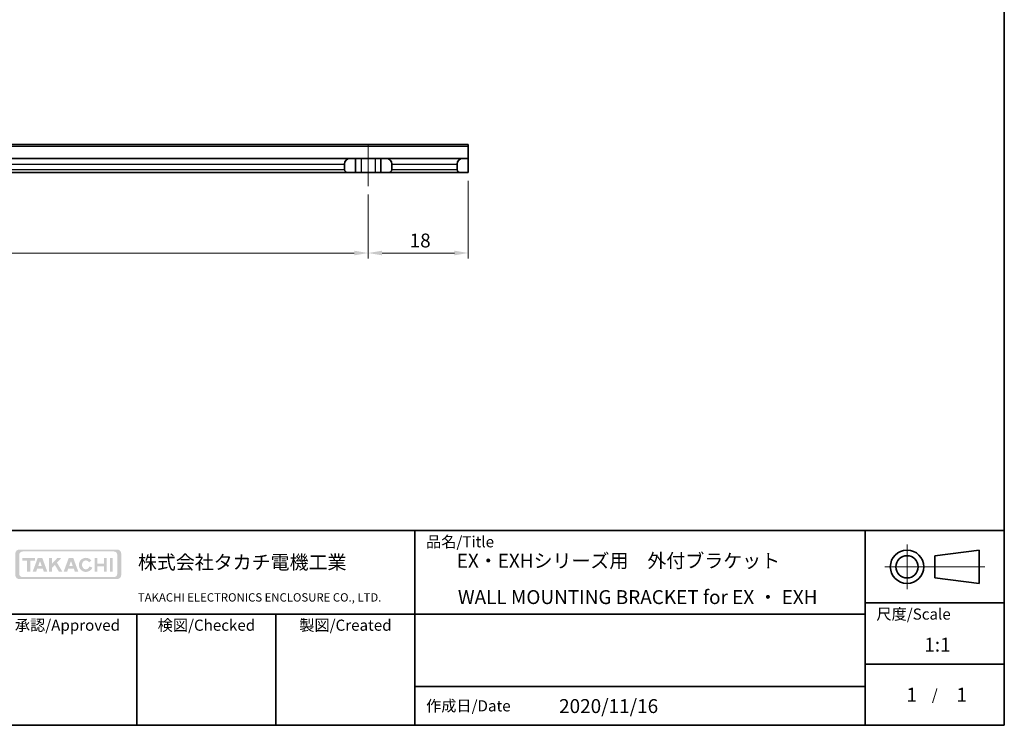
# Model space of a CAD drawing. Units: millimetres. Extents: x 14 to 406, y 8 to 289.
# Drawn here: x 228 to 406, y 8 to 135 of the extents above; entities that cross this region are included whole.
import ezdxf
from ezdxf.enums import TextEntityAlignment as Align

# ---------------------------------------------------------------- set-up
doc = ezdxf.new("R2010")
doc.units = ezdxf.units.MM
doc.layers.get('Defpoints').update_dxf_attribs({"lineweight": 25})
for name, color, linetype, lineweight in [('Border (ISO)', 7, 'Continuous', 35), ('Centerline (ISO)', 131, 'Continuous', 18), ('Dimension (ISO)', 7, 'Continuous', 18), ('Hatch (ISO)', 1, 'Continuous', 18), ('Title (ISO)', 7, 'Continuous', 35), ('Visible (ISO)', 7, 'Continuous', 35), ('Visible Narrow (ISO)', 7, 'Continuous', 25)]:
    doc.layers.add(name, color=color, linetype=linetype, lineweight=lineweight)
doc.styles.add('Note Text (TK)', font='txt')
doc.styles.add('文字スタイル67', font='arial.ttf')
doc.dimstyles.new('Default - Method 1b (TK)', dxfattribs={"dimtxt": 2.5, "dimasz": 2.5, "dimexe": 1, "dimexo": 1.499999999999999, "dimgap": 1, "dimtad": 1, "dimtoh": 1, "dimrnd": 1e-08, "dimdsep": 46, "dimtxsty": 'Note Text (TK)', "dimcen": 0.09, "dimdle": 5, "dimclrd": 100, "dimclre": 100, "dimclrt": 7, "dimadec": 1, "dimazin": 1, "dimtfac": 1, "dimtmove": 0, "dimatfit": 3, "dimfxl": 1, "dimtolj": 1, "dimlwd": -1, "dimlwe": -1, "dimarcsym": 0})

# ---------------------------------------------------------------- blocks, each defined once
blk = doc.blocks.new('図面枠 tk図枠')
at = {"layer": 'Border (ISO)'}
for p in [(405.4999999999999, 289), (14.50000000000001, 8.000000000000007)]:
    blk.add_line(p, (405.4999999999999, 8.000000000000007), dxfattribs=at)
blk = doc.blocks.new('表題欄 tk表題欄')
at = {"layer": 'Hatch (ISO)'}
h = blk.add_hatch(color=256, dxfattribs=at)
edge = h.paths.add_edge_path(flags=0)
edge.add_arc((95.57537688673352, 236.2990653650367), 0.5958259999999996, 269.9999999999897, 360)
edge.add_line((96.17120288673351, 236.2990653650368), (96.17120288673348, 239.7107813650365))
edge.add_arc((95.5753768867335, 239.7107813650366), 0.5958259999999996, 0, 90.0000000000068)
edge.add_line((95.57537688673342, 240.3066073650366), (79.13710888673356, 240.3066073650366))
edge.add_arc((79.13710888673353, 239.7107813650366), 0.5958259999999996, 89.99999999999744, 180)
edge.add_line((78.54128288673353, 239.7107813650365), (78.54128288673331, 236.2990653650368))
edge.add_arc((79.13710888673332, 236.2990653650365), 0.5958259999999996, 180, 270.0000000000231)
edge.add_line((79.13710888673356, 235.7032393650365), (95.57537688673342, 235.7032393650367))
edge = h.paths.add_edge_path()
edge.add_line((77.83935088673357, 239.9556413650366), (77.83935088673357, 236.0542053650368))
edge.add_arc((78.54128288673346, 236.0542053650367), 0.7019319999998935, 180, 270.0000000000087)
edge.add_line((78.54128288673357, 235.3522733650368), (96.17120288673352, 235.3522733650368))
edge.add_arc((96.17120288673351, 236.0542053650367), 0.7019319999998921, 270, 360)
edge.add_line((96.8731348867334, 236.0542053650368), (96.87313488673352, 239.9556413650366))
edge.add_arc((96.1712028867336, 239.9556413650367), 0.7019319999998921, 0, 90.00000000000873)
edge.add_line((96.17120288673348, 240.6575733650367), (78.54128288673357, 240.6575733650366))
edge.add_arc((78.54128288673357, 239.9556413650366), 0.7019319999999984, 90, 180)
for points in [[(79.07181288673355, 239.1476033650369), (79.07181288673355, 238.6578833650367), (79.92066088673353, 238.6578833650367), (79.92066088673353, 236.6581933650368), (80.50832488673353, 236.6581933650368), (80.50832488673353, 238.6578833650367), (81.35717288673355, 238.6578833650367), (81.35717288673355, 239.1476033650369)], [(85.68407849525303, 236.6581933650368), (84.9434673993943, 237.8918698287545), (84.41792288673358, 237.3246628822781), (84.41792288673358, 236.6581933650368), (83.89555488673355, 236.6581933650368), (83.89555488673355, 239.1476033650369), (84.41792288673358, 239.1476033650369), (84.41792288673358, 238.0993979968839), (85.38913556809511, 239.1476033650369), (86.10696490847272, 239.1476033650369), (85.31925422435492, 238.2974470774499), (86.30334488673353, 236.6581933650368)], [(92.09142939614459, 239.1476033650369), (92.09142939614459, 236.6581933650368), (92.60971639614465, 236.6581933650368), (92.60971639614465, 237.6580383650368), (93.76872039614462, 237.6580383650368), (93.76872039614462, 236.6581933650368), (94.28700739614459, 236.6581933650368), (94.28700739614459, 239.1476033650369), (93.76872039614462, 239.1476033650369), (93.76872039614462, 238.1477583650367), (92.60971639614465, 238.1477583650367), (92.60971639614465, 239.1476033650369)], [(94.84202339614467, 239.1476033650369), (94.84202339614467, 236.6581933650368), (95.36439139614473, 236.6581933650368), (95.36439139614473, 239.1476033650369)]]:
    blk.add_hatch(color=256, dxfattribs=at).paths.add_polyline_path(points)
h = blk.add_hatch(color=256, dxfattribs=at)
h.paths.add_polyline_path([(82.59020695886475, 237.7110913650368), (81.95242681460243, 237.7110913650368), (82.27131688673356, 238.5794973650367)], flags=0)
h.paths.add_polyline_path([(82.77903014574996, 237.1968853650368), (81.76360362771717, 237.1968853650368), (81.56578886050404, 236.6581933650368), (80.94907288673355, 236.6581933650368), (81.86321688673357, 239.1476033650369), (82.67941688673353, 239.1476033650369), (83.59356088673351, 236.6581933650368), (82.97684491296302, 236.6581933650368)])
h = blk.add_hatch(color=256, dxfattribs=at)
h.paths.add_polyline_path([(87.52707281460246, 237.7110913650368), (88.16485295886469, 237.7110913650368), (87.84596288673359, 238.5794973650367)], flags=0)
h.paths.add_polyline_path([(87.14043486050403, 236.6581933650368), (87.3382496277172, 237.1968853650368), (88.35367614574989, 237.1968853650368), (88.551490912963, 236.6581933650368), (89.16820688673343, 236.6581933650368), (88.25406288673352, 239.1476033650369), (87.43786288673356, 239.1476033650369), (86.52371888673358, 236.6581933650368)])
h = blk.add_hatch(color=256, dxfattribs=at)
edge = h.paths.add_edge_path()
edge.add_arc((90.52309888673334, 237.9028983650369), 1.273272000000011, 38.55054079078439, 336.5820184016556)
edge.add_line((91.69149139614446, 237.3968543650369), (91.17255542714857, 237.6216113977801))
edge.add_ellipse((90.52309888673352, 237.9028983650369), major_axis=(0, -0.7998759999999119), ratio=0.8673469387756529, start_angle=128.5505407907963, end_angle=426.582018401653, ccw=False)
edge.add_line((91.09381514418376, 238.3576891122095), (91.51887237036831, 238.6964075050431))
at = {"layer": 'Title (ISO)'}
for p, q in [((74.70882392282105, 244.052739026017), (255.7088239228211, 244.052739026017)), ((149.7088239228211, 244.052739026017), (149.7088239228211, 209.052739026017)), ((230.7088239228211, 244.052739026017), (230.7088239228211, 209.052739026017)), ((255.7088239228211, 244.052739026017), (255.7088239228211, 209.052739026017)), ((243.2088239228211, 239.552739026017), (251.2088239228211, 240.5527390260171)), ((243.2088239228211, 239.552739026017), (243.2088239228211, 235.552739026017)), ((251.2088239228211, 234.552739026017), (251.2088239228211, 240.5527390260171)), ((243.2088239228211, 235.552739026017), (251.2088239228211, 234.552739026017)), ((230.7088239228211, 231.052739026017), (255.7088239228211, 231.052739026017)), ((74.70882392282105, 229.052739026017), (230.7088239228211, 229.052739026017)), ((99.70882392282108, 229.052739026017), (99.70882392282108, 209.052739026017)), ((124.708823922821, 229.052739026017), (124.708823922821, 209.052739026017)), ((230.7088239228211, 220.052739026017), (255.7088239228211, 220.052739026017)), ((149.7088239228211, 216.052739026017), (230.7088239228211, 216.052739026017)), ((255.7088239228211, 209.052739026017), (74.70882392282105, 209.052739026017))]:
    blk.add_line(p, q, dxfattribs=at)
at = {"layer": 'Title (ISO)', "color": 4, "linetype": 'Continuous', "lineweight": 18}
for p, q in [((238.2088239228211, 241.552739026017), (238.2088239228211, 233.552739026017)), ((252.2088239228211, 237.552739026017), (234.2088239228211, 237.552739026017))]:
    blk.add_line(p, q, dxfattribs=at)
at = {"layer": 'Title (ISO)'}
for radius in [3, 2]:
    blk.add_circle((238.2088239228211, 237.552739026017), radius, dxfattribs=at)
at = {"layer": 'Title (ISO)', "color": 1, "char_height": 2.000000029802322, "line_spacing_factor": 1.5, "style": 'Note Text (TK)'}
for s, insert, attachment_point in [('\\fＭＳ Ｐゴシック|b0|i0;\\H2.0000;品名/Title', (151.708823922821, 242.052739026017), 4), ('\\fＭＳ Ｐゴシック|b0|i0;\\H2.0000;尺度/Scale', (232.7088239228211, 229.052739026017), 4), ('\\fＭＳ Ｐゴシック|b0|i0;\\H2.0000;承認/Approved', (87.20882392282108, 227.052739026017), 5), ('\\fＭＳ Ｐゴシック|b0|i0;\\H2.0000;検図/Checked', (112.208823922821, 227.052739026017), 5), ('\\fＭＳ Ｐゴシック|b0|i0;\\H2.0000;製図/Created', (137.2088239228211, 227.052739026017), 5), ('\\fＭＳ Ｐゴシック|b0|i0;\\H2.0000;作成日/Date', (151.708823922821, 212.552739026017), 4)]:
    blk.add_mtext(s, dxfattribs=dict(at, insert=insert, attachment_point=attachment_point))
at = {"layer": 'Title (ISO)', "color": 7, "line_spacing_factor": 1.5, "style": 'Note Text (TK)'}
for s, insert, char_height, attachment_point in [('株式会社タカチ電機工業', (99.87313488673345, 238.052739026017), 2.5, 4), ('\\fArial|b0|i0;\\H1.4986;TAKACHI ELECTRONICS ENCLOSURE CO., LTD.', (99.87313488673342, 232.052739026017), 1.49859994649887, 4), ('\\fＭＳ Ｐゴシック|b0|i0;\\H2.0000;/', (243.2088239228211, 214.552739026017), 2.000000029802322, 5)]:
    blk.add_mtext(s, dxfattribs=dict(at, insert=insert, char_height=char_height, attachment_point=attachment_point))
at = {"layer": 'Title (ISO)', "color": 7, "style": 'Note Text (TK)'}
for tag, p in [('<品名>_001', (157.2258693701699, 235.5186480754399)), ('<尺度>_001', (241.3196193166189, 222.302739026017)), ('<総ページ数>_001', (247.0980284456275, 213.302739026017)), ('<ページ_No.>_001', (238.0980284456275, 213.302739026017)), ('作成日_001', (175.632119106648, 211.2601253517655))]:
    blk.add_attdef(tag, p, '', height=2.5, dxfattribs=at)
at = {"layer": 'Title (ISO)', "color": 7, "style": '文字スタイル67'}
blk.add_attdef('<Title>', text='', height=2.000000029802322, dxfattribs=at).set_placement((157.7088239228211, 231.552739026017), align=Align.MIDDLE_LEFT)
blk = doc.blocks.new('*D24')
at = {"layer": 'Defpoints', "color": 0}
for p in [(120.5841498623818, 104.928019392184), (291.0841498623819, 104.928019392184), (291.0841498623819, 92.92801939218405)]:
    blk.add_point(p, dxfattribs=at)
at = {"layer": 'Dimension (ISO)', "color": 100}
for p, q in [((120.5841498623818, 103.428019392184), (120.5841498623818, 91.92801939218403)), ((291.0841498623819, 103.428019392184), (291.0841498623819, 91.92801939218403)), ((123.0841498623818, 92.92801939218405), (288.5841498623819, 92.92801939218405))]:
    blk.add_line(p, q, dxfattribs=at)
for points in [[(123.0841498623818, 93.34468605885071), (123.0841498623818, 92.51135272551737), (120.5841498623818, 92.92801939218405)], [(288.5841498623819, 93.34468605885071), (288.5841498623819, 92.51135272551737), (291.0841498623819, 92.92801939218405)]]:
    blk.add_solid(points, dxfattribs=at)
at = {"layer": 'Dimension (ISO)', "color": 7, "insert": (202.1125588423789, 95.17801939218404), "char_height": 2.5, "attachment_point": 4, "style": 'Note Text (TK)'}
blk.add_mtext('\\A1;170.5', dxfattribs=at)
blk = doc.blocks.new('*D25')
at = {"layer": 'Defpoints', "color": 0}
for p in [(309.0841498623819, 107.428019392184), (291.0841498623819, 104.928019392184), (291.0841498623819, 92.92801939218405)]:
    blk.add_point(p, dxfattribs=at)
at = {"layer": 'Dimension (ISO)', "color": 100}
for p, q in [((309.0841498623819, 105.928019392184), (309.0841498623819, 91.92801939218403)), ((291.0841498623819, 103.428019392184), (291.0841498623819, 91.92801939218403)), ((306.5841498623819, 92.92801939218405), (293.5841498623819, 92.92801939218405))]:
    blk.add_line(p, q, dxfattribs=at)
for points in [[(293.5841498623819, 93.34468605885071), (293.5841498623819, 92.51135272551737), (291.0841498623819, 92.92801939218405)], [(306.5841498623819, 93.34468605885071), (306.5841498623819, 92.51135272551737), (309.0841498623819, 92.92801939218405)]]:
    blk.add_solid(points, dxfattribs=at)
at = {"layer": 'Dimension (ISO)', "color": 7, "insert": (298.5429566346326, 95.17801939218404), "char_height": 2.5, "attachment_point": 4, "style": 'Note Text (TK)'}
blk.add_mtext('\\A1;18', dxfattribs=at)

msp = doc.modelspace()

# ---------------------------------------------------------------- linework, layer by layer
at = {"layer": 'Centerline (ISO)', "linetype": 'Continuous'}
msp.add_line((291.0841498623819, 112.428019392184), (291.0841498623819, 104.928019392184), dxfattribs=at)
at = {"layer": 'Visible (ISO)'}
for p, q in [((102.5841498623818, 112.428019392184), (309.0841498623819, 112.428019392184)), ((309.0841498623819, 112.1286295626526), (309.0841498623819, 112.428019392184)), ((309.0841498623819, 112.1286295626526), (309.0841498623819, 109.928019392184)), ((123.8341498623818, 109.928019392184), (287.8341498623819, 109.928019392184)), ((287.8341498623819, 109.928019392184), (288.834149862382, 109.928019392184)), ((288.8341498623819, 109.928019392184), (289.8341498623819, 109.928019392184)), ((288.834149862382, 109.928019392184), (288.834149862382, 107.428019392184)), ((289.8341498623819, 109.928019392184), (292.3341498623819, 109.928019392184)), ((292.3341498623819, 109.928019392184), (293.3341498623819, 109.928019392184)), ((293.3341498623818, 109.928019392184), (294.3341498623818, 109.928019392184)), ((293.3341498623818, 109.928019392184), (293.3341498623818, 107.428019392184)), ((294.3341498623818, 109.928019392184), (308.0841498623818, 109.928019392184)), ((308.0841498623818, 109.928019392184), (309.0841498623819, 109.928019392184)), ((309.0841498623819, 109.928019392184), (309.0841498623819, 107.428019392184)), ((286.8341498623818, 107.928019392184), (286.8341498623818, 108.928019392184)), ((295.3341498623819, 108.928019392184), (295.3341498623819, 107.928019392184)), ((307.0841498623819, 107.928019392184), (307.0841498623819, 108.928019392184)), ((124.3341498623818, 107.428019392184), (287.3341498623819, 107.428019392184)), ((288.834149862382, 107.428019392184), (287.3341498623819, 107.428019392184)), ((289.8341498623819, 107.428019392184), (288.8341498623819, 107.428019392184)), ((292.3341498623819, 107.428019392184), (289.8341498623819, 107.428019392184)), ((293.3341498623819, 107.428019392184), (292.3341498623819, 107.428019392184)), ((294.8341498623819, 107.428019392184), (293.3341498623818, 107.428019392184)), ((294.8341498623819, 107.428019392184), (307.5841498623819, 107.428019392184)), ((309.0841498623819, 107.428019392184), (307.5841498623819, 107.428019392184))]:
    msp.add_line(p, q, dxfattribs=at)
for centre, radius, start, end in [((287.8341498623819, 108.928019392184), 1.000000000000018, 90, 180), ((294.3341498623818, 108.928019392184), 1.000000000000018, 0, 90), ((308.0841498623818, 108.928019392184), 1.000000000000005, 90, 180), ((287.3341498623819, 107.928019392184), 0.5000000000000048, 180, 270), ((294.8341498623819, 107.928019392184), 0.5000000000000048, 270, 0), ((307.5841498623819, 107.928019392184), 0.4999999999999981, 180, 270)]:
    msp.add_arc(centre, radius, start, end, dxfattribs=at)
at = {"layer": 'Visible Narrow (ISO)'}
for p, q in [((102.5841498623818, 112.1286295626526), (309.0841498623819, 112.1286295626526)), ((289.8341498623819, 109.928019392184), (289.8341498623819, 107.428019392184)), ((292.3341498623819, 109.928019392184), (292.3341498623819, 107.428019392184)), ((124.8341498623818, 108.928019392184), (286.8341498623818, 108.928019392184)), ((295.3341498623819, 108.928019392184), (307.0841498623819, 108.928019392184)), ((124.8341498623818, 107.928019392184), (286.8341498623818, 107.928019392184)), ((295.3341498623819, 107.928019392184), (307.0841498623819, 107.928019392184))]:
    msp.add_line(p, q, dxfattribs=at)

# ---------------------------------------------------------------- block references
msp.add_blockref('図面枠 tk図枠', (0, 0))
ref = msp.add_blockref('表題欄 tk表題欄', (149.7911760771789, -201.0527390260171))
ref.add_attrib('<品名>_001', 'EX・EXHシリーズ用\u3000外付ブラケット', (307.0170454473489, 36.34446018578656), dxfattribs={"layer": 'Title (ISO)', "color": 7, "height": 2.5, "style": 'Note Text (TK)'})
ref.add_attrib('<尺度>_001', '1:1', (391.1107953937978, 21.25000000000003), dxfattribs={"layer": 'Title (ISO)', "color": 7, "height": 2.5, "style": 'Note Text (TK)'})
ref.add_attrib('作成日_001', '2020/11/16', (325.4232951838269, 10.20738632574849), dxfattribs={"layer": 'Title (ISO)', "color": 7, "height": 2.5, "style": 'Note Text (TK)'})
ref.add_attrib('<ページ_No.>_001', '1', (387.8892045228064, 12.25000000000001), dxfattribs={"layer": 'Title (ISO)', "color": 7, "height": 2.5, "style": 'Note Text (TK)'})
ref.add_attrib('<総ページ数>_001', '1', (396.8892045228064, 12.25000000000001), dxfattribs={"layer": 'Title (ISO)', "color": 7, "height": 2.5, "style": 'Note Text (TK)'})
ref.add_attrib('<品名>_002', 'WALL MOUNTING BRACKET for EX ・ EXH', (307.2301136291671, 29.80326700396837), dxfattribs={"layer": 'Title (ISO)', "color": 7, "height": 2.5, "style": 'Note Text (TK)'})

# ---------------------------------------------------------------- dimensions: what is measured, and where the dimension line sits
at = {"layer": 'Dimension (ISO)', "color": 100}
for p1, picture, middle in [((309.0841498623819, 107.428019392184), '*D25', (300.0841498623819, 92.92801939218405)), ((120.5841498623818, 104.928019392184), '*D24', (205.8341498623819, 92.92801939218405))]:
    dim = msp.add_linear_dim(base=(291.0841498623819, 92.92801939218405), p1=p1, p2=(291.0841498623819, 104.928019392184), angle=180, dimstyle='Default - Method 1b (TK)', override={"dimtoh": 0, "dimdec": 2, "dimtp": 0, "dimtm": 0, "dimtdec": 2, "dimtofl": 0, "dimatfit": 1}, dxfattribs=at)
    dim.commit()
    dim.dimension.update_dxf_attribs({"geometry": picture, "text_midpoint": middle, "dimtype": 160})

doc.saveas('drawing.dxf')
